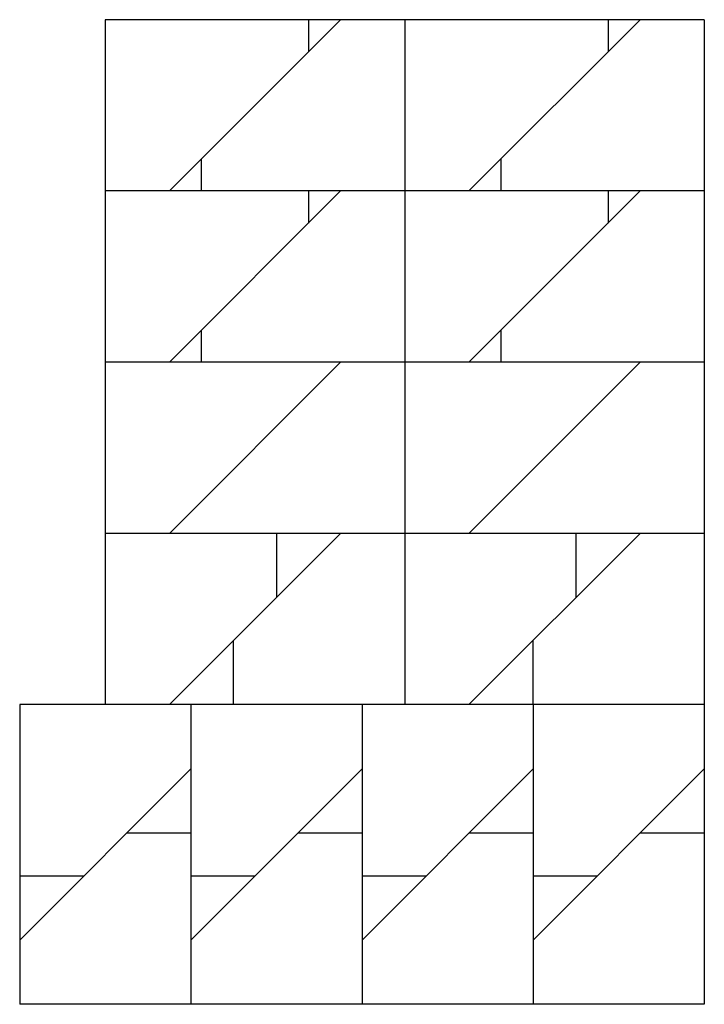
# Model space of a CAD drawing. Units: inches. Extents: x 66.6 to 98.6, y 17.4 to 63.4.
import ezdxf

# ---------------------------------------------------------------- set-up
doc = ezdxf.new("R2010")
doc.units = ezdxf.units.IN
doc.layers.get('0').update_dxf_attribs({"linetype": 'CONTINUOUS'})

msp = doc.modelspace()

# ---------------------------------------------------------------- linework, layer by layer
for p, q in [((70.643, 63.389), (70.643, 31.389)), ((98.643, 63.389), (70.643, 63.389)), ((81.643, 63.389), (73.643, 55.389)), ((80.143, 63.389), (80.143, 61.889)), ((84.643, 63.389), (84.643, 31.389)), ((95.643, 63.389), (87.643, 55.389)), ((94.143, 63.389), (94.143, 61.889)), ((95.643, 63.389), (95.141, 63.389)), ((98.643, 63.389), (98.643, 31.389)), ((75.143, 55.389), (75.143, 56.889)), ((89.143, 55.389), (89.143, 56.889)), ((98.643, 55.389), (70.643, 55.389)), ((81.643, 55.389), (73.643, 47.389)), ((80.143, 55.389), (80.143, 53.889)), ((95.643, 55.389), (87.643, 47.389)), ((94.143, 55.389), (94.143, 53.889)), ((75.143, 47.389), (75.143, 48.889)), ((89.143, 47.389), (89.143, 48.889)), ((98.643, 47.389), (70.643, 47.389)), ((81.643, 47.389), (73.643, 39.389)), ((95.643, 47.389), (87.643, 39.389)), ((98.643, 39.389), (70.643, 39.389)), ((81.643, 39.389), (73.643, 31.389)), ((78.643, 39.389), (78.643, 36.389)), ((95.643, 39.389), (87.643, 31.389)), ((92.643, 39.389), (92.643, 36.389)), ((76.643, 31.389), (76.643, 34.389)), ((90.643, 31.389), (90.643, 34.389)), ((66.643, 31.389), (66.643, 17.389)), ((98.643, 31.389), (66.643, 31.389)), ((74.643, 31.389), (74.643, 17.389)), ((82.643, 31.389), (82.643, 17.389)), ((90.643, 31.389), (90.643, 17.389)), ((98.643, 31.389), (98.643, 17.389)), ((66.643, 20.389), (74.643, 28.389)), ((74.643, 20.389), (82.643, 28.389)), ((82.643, 20.389), (90.643, 28.389)), ((90.643, 20.389), (98.643, 28.389)), ((74.643, 25.389), (71.643, 25.389)), ((82.643, 25.389), (79.643, 25.389)), ((90.643, 25.389), (87.643, 25.389)), ((98.643, 25.389), (95.643, 25.389)), ((66.643, 23.389), (69.643, 23.389)), ((74.643, 23.389), (77.643, 23.389)), ((82.643, 23.389), (85.643, 23.389)), ((90.643, 23.389), (93.643, 23.389)), ((98.643, 17.389), (66.643, 17.389))]:
    msp.add_line(p, q)

doc.saveas('drawing.dxf')
